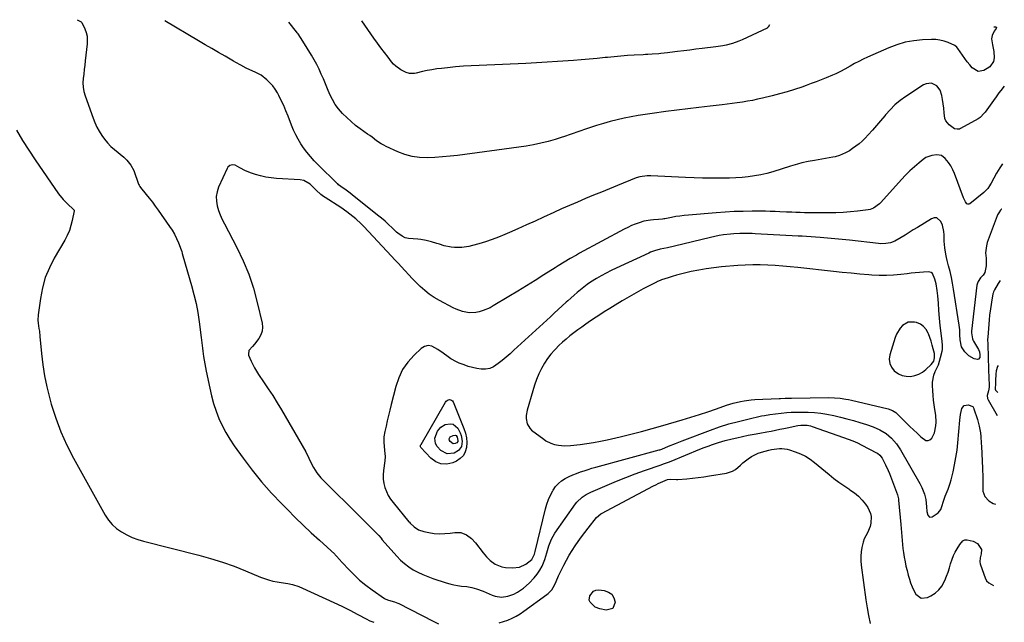
# Model space of a CAD drawing. Units: inches. Extents: x 1916278 to 1921639, y 448326 to 453598.
# Drawn here: x 1920980 to 1921639, y 453161 to 453564 of the extents above; entities that cross this region are included whole.
import ezdxf

# ---------------------------------------------------------------- set-up
doc = ezdxf.new("R2010")
doc.units = ezdxf.units.IN
doc.header["$MEASUREMENT"] = 0
for name, color, linetype in [('1', 7, 'Continuous'), ('7', 7, 'Continuous'), ('8', 7, 'Continuous')]:
    doc.layers.add(name, color=color, linetype=linetype)

msp = doc.modelspace()

# ---------------------------------------------------------------- linework, layer by layer
at = {"layer": '1', "color": 18}
for points in [[(1921595.15, 453374.41, 1918), (1921594.92, 453376.87, 1918), (1921594.65, 453379.33, 1918), (1921594.18, 453383.04, 1918), (1921593.49, 453387.31, 1918), (1921592.77, 453390.45, 1918), (1921591.01, 453394.35, 1918), (1921590.3, 453394.97, 1918), (1921588.43, 453395.42, 1918), (1921585.12, 453395.21, 1918), (1921582.35, 453395.02, 1918), (1921579.6, 453394.8, 1918), (1921576.84, 453394.52, 1918), (1921574.09, 453394.22, 1918), (1921569.92, 453393.72, 1918), (1921565.08, 453393.28, 1918), (1921560.23, 453393.03, 1918), (1921555.38, 453393.07, 1918), (1921550.53, 453393.3, 1918), (1921548.41, 453393.46, 1918), (1921542.49, 453393.94, 1918), (1921536.58, 453394.47, 1918), (1921530.67, 453395.06, 1918), (1921524.77, 453395.68, 1918), (1921500.96, 453398.34, 1918), (1921495.95, 453398.85, 1918), (1921490.94, 453399.3, 1918), (1921485.91, 453399.65, 1918), (1921480.89, 453399.94, 1918), (1921475.85, 453400.08, 1918), (1921470.83, 453400.09, 1918), (1921465.8, 453399.91, 1918), (1921460.78, 453399.61, 1918), (1921449.83, 453398.73, 1918), (1921444.75, 453398.21, 1918), (1921439.68, 453397.53, 1918), (1921434.66, 453396.63, 1918), (1921429.66, 453395.57, 1918), (1921425.24, 453394.53, 1918), (1921422.47, 453393.85, 1918), (1921419.72, 453393.12, 1918), (1921416.98, 453392.32, 1918), (1921414.26, 453391.47, 1918), (1921409.71, 453390, 1918), (1921409.27, 453389.86, 1918), (1921406.72, 453388.82, 1918), (1921406.31, 453388.61, 1918), (1921397.56, 453384, 1918), (1921392.81, 453381.43, 1918), (1921388.09, 453378.8, 1918), (1921383.44, 453376.05, 1918), (1921378.82, 453373.24, 1918), (1921375.11, 453370.93, 1918), (1921371.48, 453368.63, 1918), (1921367.88, 453366.3, 1918), (1921364.3, 453363.92, 1918), (1921360.75, 453361.51, 1918), (1921359.09, 453360.37, 1918), (1921356.4, 453358.48, 1918), (1921353.74, 453356.55, 1918), (1921351.11, 453354.57, 1918), (1921348.51, 453352.55, 1918), (1921345.97, 453350.46, 1918), (1921343.5, 453348.3, 1918), (1921341.11, 453346.04, 1918), (1921338.79, 453343.72, 1918), (1921338.2, 453343.11, 1918), (1921335.76, 453340.33, 1918), (1921333.49, 453337.44, 1918), (1921331.48, 453334.36, 1918), (1921329.38, 453330.66, 1918), (1921327.66, 453327.07, 1918), (1921326.09, 453323.42, 1918), (1921324.74, 453319.68, 1918), (1921323.55, 453315.88, 1918), (1921319.91, 453302.92, 1918), (1921319.26, 453299.24, 1918), (1921319.23, 453297.38, 1918), (1921319.79, 453293.75, 1918), (1921321.53, 453290.72, 1918), (1921322.83, 453289.46, 1918), (1921330.9, 453283.34, 1918), (1921332.39, 453282.34, 1918), (1921335.58, 453280.77, 1918), (1921338.2, 453279.94, 1918), (1921340.79, 453279.36, 1918), (1921344.76, 453278.96, 1918), (1921348.74, 453279.11, 1918), (1921355.24, 453279.84, 1918), (1921359.8, 453280.44, 1918), (1921364.34, 453281.14, 1918), (1921368.86, 453282.01, 1918), (1921373.35, 453282.98, 1918), (1921382.14, 453285.06, 1918), (1921389.3, 453286.81, 1918), (1921396.44, 453288.64, 1918), (1921403.55, 453290.58, 1918), (1921410.64, 453292.59, 1918), (1921423.61, 453296.39, 1918), (1921429.35, 453298.13, 1918), (1921435.08, 453299.92, 1918), (1921440.77, 453301.81, 1918), (1921446.45, 453303.77, 1918), (1921453.14, 453306.13, 1918), (1921457.81, 453307.6, 1918), (1921462.57, 453308.74, 1918), (1921464.97, 453309.18, 1918), (1921469.82, 453309.77, 1918), (1921472.27, 453309.94, 1918), (1921488.4, 453310.63, 1918), (1921489.43, 453310.68, 1918), (1921492.54, 453310.82, 1918), (1921496.68, 453310.94, 1918), (1921521.79, 453311.29, 1918), (1921525.59, 453311.21, 1918), (1921529.38, 453310.88, 1918), (1921533.13, 453310.32, 1918), (1921535, 453309.95, 1918), (1921536.86, 453309.54, 1918), (1921561.34, 453303.7, 1918), (1921564.43, 453302.63, 1918), (1921566.49, 453301.32, 1918), (1921567.1, 453300.77, 1918), (1921573.59, 453294.35, 1918), (1921576, 453292, 1918), (1921578.43, 453289.66, 1918), (1921580.88, 453287.36, 1918), (1921583.36, 453285.08, 1918), (1921586.71, 453282.65, 1918), (1921588.12, 453282.44, 1918), (1921589.43, 453282.97, 1918), (1921590.69, 453284, 1918), (1921592.52, 453287.62, 1918), (1921593.42, 453292.29, 1918), (1921593.53, 453294.72, 1918), (1921593.31, 453299.54, 1918), (1921592.76, 453303.38, 1918), (1921592.28, 453306.5, 1918), (1921591.86, 453309.62, 1918), (1921591.53, 453312.76, 1918), (1921591.26, 453315.91, 1918), (1921591.04, 453319.03, 1918), (1921591.07, 453321.53, 1918), (1921592.05, 453326.34, 1918), (1921593.01, 453328.65, 1918), (1921594.09, 453330.96, 1918), (1921595.05, 453333.3, 1918), (1921595.85, 453335.7, 1918), (1921596.54, 453338.15, 1918), (1921597.56, 453342.38, 1918), (1921597.75, 453343.42, 1918), (1921597.82, 453346.56, 1918), (1921597.32, 453350.78, 1918), (1921596.21, 453359.61, 1918), (1921595.7, 453364.53, 1918), (1921595.42, 453369.47, 1918), (1921595.15, 453374.41, 1918)], [(1921585.19, 453358.9, 1916), (1921583.01, 453360.36, 1916), (1921580.49, 453361.43, 1916), (1921579.08, 453361.8, 1916), (1921574.73, 453361.77, 1916), (1921570.99, 453359.57, 1916), (1921569.44, 453357.75, 1916), (1921567.03, 453353.71, 1916), (1921566.16, 453351.49, 1916), (1921562.54, 453339.86, 1916), (1921562.18, 453336.89, 1916), (1921562.45, 453334.1, 1916), (1921563.66, 453331.57, 1916), (1921565.49, 453329.22, 1916), (1921568.28, 453327.22, 1916), (1921570.78, 453326.05, 1916), (1921573.5, 453325.53, 1916), (1921576.36, 453325.46, 1916), (1921579.21, 453326.03, 1916), (1921581.92, 453326.94, 1916), (1921584.4, 453328.36, 1916), (1921586.73, 453330.11, 1916), (1921590.25, 453333.33, 1916), (1921591.94, 453335.71, 1916), (1921592.53, 453337.78, 1916), (1921592.56, 453339.85, 1916), (1921592.38, 453340.88, 1916), (1921591.6, 453343.92, 1916), (1921590.9, 453346.46, 1916), (1921590.14, 453348.99, 1916), (1921589.31, 453351.49, 1916), (1921588.41, 453353.97, 1916), (1921588.21, 453354.5, 1916), (1921586.87, 453356.89, 1916), (1921585.19, 453358.9, 1916)]]:
    msp.add_polyline3d(points, dxfattribs=at)
at = {"layer": '7', "color": 18}
for points in [[(1921018.79, 453564.25, 1924), (1921021.44, 453562.87, 1924), (1921021.9, 453562.31, 1924), (1921023.82, 453558.22, 1924), (1921024.69, 453555.76, 1924), (1921025.28, 453553.25, 1924), (1921025.47, 453550.68, 1924), (1921025.39, 453548.07, 1924), (1921024.1, 453536.79, 1924), (1921023.76, 453533.82, 1924), (1921023.42, 453530.85, 1924), (1921023.07, 453527.89, 1924), (1921022.72, 453524.92, 1924), (1921022.57, 453521.98, 1924), (1921022.69, 453519.07, 1924), (1921023.22, 453516.2, 1924), (1921024.01, 453513.36, 1924), (1921029.36, 453498.34, 1924), (1921030.55, 453495.33, 1924), (1921031.89, 453492.4, 1924), (1921033.43, 453489.57, 1924), (1921035.12, 453486.82, 1924), (1921037.02, 453484.21, 1924), (1921039.06, 453481.73, 1924), (1921041.31, 453479.43, 1924), (1921043.7, 453477.26, 1924), (1921049.82, 453472.18, 1924), (1921051.91, 453470.25, 1924), (1921054.59, 453466.95, 1924), (1921056.51, 453463.18, 1924), (1921059.82, 453454.15, 1924), (1921060.08, 453453.53, 1924), (1921060.56, 453452.64, 1924), (1921061.15, 453451.82, 1924), (1921064.91, 453447.24, 1924), (1921066.98, 453444.66, 1924), (1921069.01, 453442.06, 1924), (1921070.98, 453439.41, 1924), (1921072.92, 453436.74, 1924), (1921080.58, 453425.89, 1924), (1921082.27, 453423.28, 1924), (1921083.84, 453420.6, 1924), (1921085.2, 453417.81, 1924), (1921086.42, 453414.95, 1924), (1921088.29, 453410.08, 1924), (1921088.63, 453409.11, 1924), (1921089.02, 453407.63, 1924), (1921089.43, 453406.15, 1924), (1921095.21, 453386.36, 1924), (1921096.82, 453380.36, 1924), (1921098.24, 453374.31, 1924), (1921099.38, 453368.21, 1924), (1921100.33, 453362.07, 1924), (1921101.74, 453351.46, 1924), (1921102.07, 453347.99, 1924), (1921102.47, 453344.31, 1924), (1921102.77, 453342.36, 1924), (1921103.34, 453338.76, 1924), (1921103.74, 453336.32, 1924), (1921104.62, 453331.44, 1924), (1921105.08, 453329.01, 1924), (1921107.37, 453317.48, 1924), (1921108.55, 453312.34, 1924), (1921109.93, 453307.26, 1924), (1921111.61, 453302.28, 1924), (1921113.5, 453297.36, 1924), (1921115.69, 453292.57, 1924), (1921118.09, 453287.89, 1924), (1921120.81, 453283.39, 1924), (1921123.73, 453279.01, 1924), (1921129.7, 453270.67, 1924), (1921135.75, 453262.64, 1924), (1921142.05, 453254.83, 1924), (1921148.71, 453247.33, 1924), (1921155.63, 453240.05, 1924), (1921159.37, 453236.29, 1924), (1921164.64, 453231.08, 1924), (1921169.96, 453225.91, 1924), (1921175.35, 453220.83, 1924), (1921180.79, 453215.79, 1924), (1921191.11, 453206.37, 1924), (1921191.42, 453206.07, 1924), (1921192.29, 453205.14, 1924), (1921193.13, 453204.17, 1924), (1921193.42, 453203.85, 1924), (1921200.05, 453196.57, 1924), (1921203.77, 453192.76, 1924), (1921207.65, 453189.13, 1924), (1921211.78, 453185.78, 1924), (1921216.07, 453182.62, 1924), (1921224.45, 453176.88, 1924), (1921225.25, 453176.39, 1924), (1921226.94, 453175.62, 1924), (1921231.14, 453174.47, 1924), (1921233.29, 453173.7, 1924), (1921233.98, 453173.37, 1924), (1921257.01, 453161.5, 1924), (1921260.5, 453159.87, 1924)], [(1921639.17, 453519.73, 1924), (1921636.75, 453516.87, 1924), (1921635.5, 453515.19, 1924), (1921633.68, 453512.71, 1924), (1921631.88, 453510.21, 1924), (1921626.28, 453502.33, 1924), (1921625.79, 453501.68, 1924), (1921622.98, 453498.79, 1924), (1921621.63, 453497.9, 1924), (1921609.92, 453491.38, 1924), (1921609.15, 453491.06, 1924), (1921607.55, 453490.86, 1924), (1921605.91, 453491.26, 1924), (1921602.23, 453493.79, 1924), (1921600.07, 453496.5, 1924), (1921599.47, 453498.1, 1924), (1921598.92, 453502, 1924), (1921598.62, 453504.91, 1924), (1921598.26, 453507.82, 1924), (1921597.82, 453510.71, 1924), (1921597.31, 453513.59, 1924), (1921596.34, 453517.11, 1924), (1921594.04, 453520.05, 1924), (1921590.52, 453521.66, 1924), (1921586.86, 453521.39, 1924), (1921585.08, 453520.59, 1924), (1921573.32, 453512.86, 1924), (1921569.57, 453510.15, 1924), (1921566.01, 453507.22, 1924), (1921562.74, 453503.98, 1924), (1921559.66, 453500.52, 1924), (1921559.12, 453499.86, 1924), (1921556.42, 453496.6, 1924), (1921553.67, 453493.39, 1924), (1921550.86, 453490.23, 1924), (1921548, 453487.12, 1924), (1921545.99, 453484.97, 1924), (1921544.04, 453483.03, 1924), (1921542, 453481.2, 1924), (1921539.84, 453479.52, 1924), (1921537.59, 453477.93, 1924), (1921535.46, 453476.55, 1924), (1921532.9, 453475.05, 1924), (1921528.8, 453473.31, 1924), (1921525.95, 453472.49, 1924), (1921524.5, 453472.19, 1924), (1921512.04, 453469.94, 1924), (1921507.82, 453469.27, 1924), (1921503.64, 453468.38, 1924), (1921500.85, 453467.57, 1924), (1921499.24, 453467.09, 1924), (1921496.02, 453466.12, 1924), (1921484.26, 453462.5, 1924), (1921480.21, 453461.38, 1924), (1921476.14, 453460.41, 1924), (1921472.01, 453459.67, 1924), (1921467.86, 453459.09, 1924), (1921463.67, 453458.7, 1924), (1921459.48, 453458.39, 1924), (1921455.28, 453458.22, 1924), (1921451.08, 453458.15, 1924), (1921448.3, 453458.14, 1924), (1921442.7, 453458.17, 1924), (1921437.11, 453458.25, 1924), (1921431.52, 453458.43, 1924), (1921425.92, 453458.65, 1924), (1921402.53, 453459.78, 1924), (1921400.07, 453459.78, 1924), (1921395.21, 453459.05, 1924), (1921392.88, 453458.27, 1924), (1921380.29, 453453.23, 1924), (1921374.92, 453451.06, 1924), (1921369.55, 453448.88, 1924), (1921364.19, 453446.68, 1924), (1921358.84, 453444.46, 1924), (1921353.51, 453442.2, 1924), (1921348.19, 453439.9, 1924), (1921342.9, 453437.55, 1924), (1921337.63, 453435.15, 1924), (1921330.83, 453432.02, 1924), (1921325.13, 453429.42, 1924), (1921319.42, 453426.84, 1924), (1921313.69, 453424.29, 1924), (1921307.95, 453421.77, 1924), (1921305, 453420.48, 1924), (1921300.7, 453418.71, 1924), (1921296.35, 453417.06, 1924), (1921291.94, 453415.6, 1924), (1921287.49, 453414.25, 1924), (1921283.18, 453413.03, 1924), (1921280.84, 453412.47, 1924), (1921276.1, 453411.75, 1924), (1921271.31, 453411.66, 1924), (1921268.93, 453411.88, 1924), (1921264.28, 453412.96, 1924), (1921261.2, 453413.95, 1924), (1921259.43, 453414.51, 1924), (1921255.86, 453415.55, 1924), (1921252.27, 453416.47, 1924), (1921248.63, 453417.09, 1924), (1921246.78, 453417.29, 1924), (1921240.45, 453417.82, 1924), (1921238.21, 453418.27, 1924), (1921236.14, 453419.24, 1924), (1921233.34, 453421.3, 1924), (1921232.48, 453422.08, 1924), (1921229.49, 453424.92, 1924), (1921227.12, 453427.12, 1924), (1921224.72, 453429.27, 1924), (1921222.26, 453431.36, 1924), (1921219.76, 453433.41, 1924), (1921202.64, 453447.1, 1924), (1921201.31, 453448.14, 1924), (1921198.61, 453450.16, 1924), (1921195.08, 453452.64, 1924), (1921193.6, 453453.77, 1924), (1921193.05, 453454.26, 1924), (1921192.78, 453454.52, 1924), (1921179.96, 453467.11, 1924), (1921177.31, 453469.8, 1924), (1921174.76, 453472.57, 1924), (1921172.36, 453475.47, 1924), (1921170.19, 453478.54, 1924), (1921168.44, 453481.23, 1924), (1921166.64, 453484.2, 1924), (1921164.98, 453487.25, 1924), (1921163.51, 453490.39, 1924), (1921162.17, 453493.6, 1924), (1921159.85, 453499.71, 1924), (1921158.44, 453503.24, 1924), (1921156.94, 453506.74, 1924), (1921155.31, 453510.18, 1924), (1921153.6, 453513.59, 1924), (1921152.73, 453515.23, 1924), (1921151.25, 453517.68, 1924), (1921149.6, 453519.97, 1924), (1921147.68, 453522.06, 1924), (1921145.58, 453524, 1924), (1921141.79, 453527.05, 1924), (1921137.83, 453529.06, 1924), (1921134.2, 453530.65, 1924), (1921131.84, 453531.81, 1924), (1921128.15, 453533.84, 1924), (1921124.94, 453535.65, 1924), (1921123.34, 453536.56, 1924), (1921117.67, 453539.81, 1924), (1921113.23, 453542.37, 1924), (1921108.81, 453544.93, 1924), (1921104.4, 453547.52, 1924), (1921099.99, 453550.11, 1924), (1921077.33, 453563.51, 1924)], [(1921632.27, 453559.56, 1926), (1921633.4, 453559.38, 1926), (1921633.72, 453559.19, 1926), (1921633.92, 453558.96, 1926), (1921633.81, 453558.3, 1926), (1921632.47, 453556.55, 1926), (1921630.98, 453553.59, 1926), (1921630.59, 453551.45, 1926), (1921631.38, 453547.4, 1926), (1921632.24, 453542.86, 1926), (1921632.46, 453538.74, 1926), (1921631.85, 453536.23, 1926), (1921629.42, 453532.76, 1926), (1921627.72, 453531.51, 1926), (1921625.51, 453530.27, 1926), (1921621.69, 453529.58, 1926), (1921617.77, 453531.95, 1926), (1921615.99, 453533.98, 1926), (1921614.27, 453536.06, 1926), (1921612.66, 453538.23, 1926), (1921611.12, 453540.44, 1926), (1921608.14, 453544.95, 1926), (1921607.48, 453545.83, 1926), (1921606.08, 453546.95, 1926), (1921601.49, 453548.96, 1926), (1921598.82, 453549.91, 1926), (1921596.1, 453550.61, 1926), (1921593.32, 453550.93, 1926), (1921590.49, 453551, 1926), (1921584.44, 453550.73, 1926), (1921578.62, 453550.15, 1926), (1921572.9, 453549.14, 1926), (1921567.33, 453547.5, 1926), (1921561.86, 453545.43, 1926), (1921547.61, 453539.13, 1926), (1921544.68, 453537.77, 1926), (1921541.78, 453536.35, 1926), (1921538.94, 453534.82, 1926), (1921536.12, 453533.23, 1926), (1921532.52, 453531.11, 1926), (1921529.5, 453529.49, 1926), (1921526.39, 453528.06, 1926), (1921524.28, 453527.16, 1926), (1921519.85, 453525.32, 1926), (1921516.56, 453523.98, 1926), (1921513.27, 453522.68, 1926), (1921509.95, 453521.42, 1926), (1921506.62, 453520.21, 1926), (1921503.57, 453519.12, 1926), (1921498.68, 453517.47, 1926), (1921493.76, 453515.92, 1926), (1921488.8, 453514.53, 1926), (1921483.8, 453513.25, 1926), (1921477.4, 453511.72, 1926), (1921474.05, 453510.96, 1926), (1921470.68, 453510.26, 1926), (1921467.3, 453509.64, 1926), (1921463.91, 453509.08, 1926), (1921460.5, 453508.59, 1926), (1921457.1, 453508.11, 1926), (1921453.68, 453507.68, 1926), (1921450.27, 453507.27, 1926), (1921442.25, 453506.36, 1926), (1921434.83, 453505.49, 1926), (1921427.41, 453504.59, 1926), (1921419.99, 453503.66, 1926), (1921412.58, 453502.69, 1926), (1921403.46, 453501.48, 1926), (1921398.74, 453500.8, 1926), (1921394.04, 453500.06, 1926), (1921389.35, 453499.21, 1926), (1921384.67, 453498.31, 1926), (1921380.02, 453497.27, 1926), (1921375.4, 453496.12, 1926), (1921370.83, 453494.81, 1926), (1921366.28, 453493.4, 1926), (1921364.82, 453492.92, 1926), (1921359.65, 453491.19, 1926), (1921354.49, 453489.45, 1926), (1921349.33, 453487.68, 1926), (1921344.19, 453485.89, 1926), (1921343.3, 453485.57, 1926), (1921338.57, 453484.04, 1926), (1921333.8, 453482.66, 1926), (1921328.97, 453481.51, 1926), (1921324.1, 453480.51, 1926), (1921319.19, 453479.66, 1926), (1921314.28, 453478.86, 1926), (1921309.35, 453478.14, 1926), (1921304.42, 453477.46, 1926), (1921273.32, 453473.43, 1926), (1921268.23, 453472.85, 1926), (1921263.13, 453472.37, 1926), (1921258.02, 453472.05, 1926), (1921252.9, 453471.84, 1926), (1921247.84, 453472.05, 1926), (1921242.88, 453472.72, 1926), (1921238.05, 453474.05, 1926), (1921233.32, 453475.84, 1926), (1921225.57, 453479.4, 1926), (1921223.88, 453480.24, 1926), (1921222.24, 453481.16, 1926), (1921219.12, 453483.26, 1926), (1921216.09, 453485.52, 1926), (1921214.56, 453486.63, 1926), (1921213.02, 453487.72, 1926), (1921208.17, 453491.15, 1926), (1921205.02, 453493.51, 1926), (1921201.97, 453496, 1926), (1921199.07, 453498.66, 1926), (1921196.27, 453501.44, 1926), (1921193.64, 453504.5, 1926), (1921191.41, 453507.54, 1926), (1921189.51, 453510.81, 1926), (1921187.84, 453514.22, 1926), (1921186.25, 453517.97, 1926), (1921184.85, 453521.27, 1926), (1921183.45, 453524.57, 1926), (1921182.05, 453527.86, 1926), (1921180.58, 453531.13, 1926), (1921179.02, 453534.34, 1926), (1921177.32, 453537.48, 1926), (1921175.52, 453540.58, 1926), (1921169.8, 453549.98, 1926), (1921168.25, 453552.37, 1926), (1921166.57, 453554.67, 1926), (1921165.99, 453555.42, 1926), (1921165.41, 453556.16, 1926), (1921160.24, 453562.67, 1926)], [(1921482.03, 453560.89, 1928), (1921481.12, 453559.21, 1928), (1921480.77, 453558.92, 1928), (1921480.37, 453558.67, 1928), (1921463.65, 453550.67, 1928), (1921461.57, 453549.76, 1928), (1921457.32, 453548.23, 1928), (1921452.92, 453547.12, 1928), (1921450.7, 453546.68, 1928), (1921446.21, 453546.01, 1928), (1921436.92, 453544.91, 1928), (1921432.82, 453544.42, 1928), (1921428.73, 453543.92, 1928), (1921424.65, 453543.41, 1928), (1921420.56, 453542.88, 1928), (1921415.36, 453542.2, 1928), (1921413.87, 453542.01, 1928), (1921409.4, 453541.51, 1928), (1921407.88, 453541.37, 1928), (1921403.45, 453541.1, 1928), (1921400.5, 453540.97, 1928), (1921399.02, 453540.9, 1928), (1921397.55, 453540.82, 1928), (1921391.52, 453540.46, 1928), (1921387.03, 453540.17, 1928), (1921382.54, 453539.84, 1928), (1921378.06, 453539.46, 1928), (1921373.58, 453539.03, 1928), (1921371.96, 453538.87, 1928), (1921366.67, 453538.35, 1928), (1921361.37, 453537.86, 1928), (1921356.08, 453537.4, 1928), (1921350.78, 453536.97, 1928), (1921347.27, 453536.69, 1928), (1921340.21, 453536.17, 1928), (1921333.15, 453535.71, 1928), (1921326.08, 453535.32, 1928), (1921319.01, 453534.98, 1928), (1921287.74, 453533.65, 1928), (1921282.45, 453533.37, 1928), (1921277.17, 453533.03, 1928), (1921271.89, 453532.59, 1928), (1921266.62, 453532.08, 1928), (1921262.59, 453531.66, 1928), (1921259.35, 453531.25, 1928), (1921256.12, 453530.77, 1928), (1921252.91, 453530.16, 1928), (1921249.72, 453529.47, 1928), (1921245.57, 453528.5, 1928), (1921244.46, 453528.3, 1928), (1921241.11, 453528.33, 1928), (1921238.93, 453528.88, 1928), (1921235.27, 453530.75, 1928), (1921231.93, 453533.12, 1928), (1921230.47, 453534.53, 1928), (1921229.11, 453536.07, 1928), (1921226.75, 453539.06, 1928), (1921224.32, 453542.2, 1928), (1921221.92, 453545.38, 1928), (1921219.59, 453548.59, 1928), (1921217.3, 453551.84, 1928), (1921209.24, 453563.48, 1928)], [(1920978.15, 453490.23, 1926), (1920982.1, 453483.48, 1926), (1920986.29, 453476.88, 1926), (1920990.63, 453470.36, 1926), (1921006.3, 453447.7, 1926), (1921009.24, 453443.95, 1926), (1921010.88, 453442.23, 1926), (1921012.6, 453440.58, 1926), (1921015.89, 453437.67, 1926), (1921016.6, 453436.76, 1926), (1921016.62, 453436.57, 1926), (1921016.61, 453436.38, 1926), (1921015.36, 453429.8, 1926), (1921014.52, 453426.38, 1926), (1921013.46, 453423.05, 1926), (1921012.06, 453419.84, 1926), (1921010.43, 453416.71, 1926), (1921003.37, 453404.7, 1926), (1921000.08, 453398.23, 1926), (1920997.33, 453391.58, 1926), (1920995.41, 453384.65, 1926), (1920994.04, 453377.52, 1926), (1920992.61, 453366.62, 1926), (1920992.43, 453362.99, 1926), (1920992.56, 453361.18, 1926), (1920993.12, 453357.56, 1926), (1920993.39, 453355.75, 1926), (1920993.79, 453352.1, 1926), (1920994.75, 453340.75, 1926), (1920995.6, 453333.29, 1926), (1920996.73, 453325.88, 1926), (1920998.29, 453318.54, 1926), (1921000.12, 453311.25, 1926), (1921001.36, 453306.84, 1926), (1921004.35, 453297.51, 1926), (1921007.75, 453288.36, 1926), (1921011.78, 453279.47, 1926), (1921016.23, 453270.75, 1926), (1921037.4, 453232.59, 1926), (1921039.6, 453229.27, 1926), (1921042.1, 453226.24, 1926), (1921045.04, 453223.63, 1926), (1921048.28, 453221.31, 1926), (1921051.82, 453219.39, 1926), (1921055.45, 453217.68, 1926), (1921059.22, 453216.3, 1926), (1921063.08, 453215.14, 1926), (1921100.02, 453205.79, 1926), (1921108.01, 453203.58, 1926), (1921115.91, 453201.12, 1926), (1921123.7, 453198.32, 1926), (1921131.4, 453195.27, 1926), (1921141.3, 453191.1, 1926), (1921144.03, 453190.06, 1926), (1921146.79, 453189.17, 1926), (1921149.62, 453188.48, 1926), (1921152.48, 453187.93, 1926), (1921155.3, 453187.49, 1926), (1921159.75, 453186.78, 1926), (1921162.7, 453186.22, 1926), (1921166.93, 453184.79, 1926), (1921185.03, 453176.63, 1926), (1921190.45, 453174.13, 1926), (1921195.84, 453171.55, 1926), (1921201.18, 453168.86, 1926), (1921206.48, 453166.11, 1926), (1921212.02, 453163.16, 1926), (1921214.56, 453161.92, 1926), (1921217.15, 453160.82, 1926)], [(1921638.06, 453467.76, 1922), (1921636.2, 453465.18, 1922), (1921634, 453461.58, 1922), (1921630.33, 453454.81, 1922), (1921630, 453454.21, 1922), (1921629.3, 453453.04, 1922), (1921628.14, 453451.35, 1922), (1921626.45, 453449.44, 1922), (1921625.49, 453448.6, 1922), (1921616.09, 453441.07, 1922), (1921615.4, 453440.78, 1922), (1921614.74, 453440.72, 1922), (1921614.14, 453441, 1922), (1921613.1, 453442.33, 1922), (1921612.26, 453444.05, 1922), (1921611.9, 453444.94, 1922), (1921605.83, 453461.22, 1922), (1921604.71, 453463.83, 1922), (1921603.34, 453466.33, 1922), (1921601.76, 453468.7, 1922), (1921599.61, 453471.39, 1922), (1921597.05, 453473.28, 1922), (1921593.92, 453473.83, 1922), (1921590.74, 453473.44, 1922), (1921586.76, 453471.91, 1922), (1921584.94, 453470.71, 1922), (1921582.1, 453468.43, 1922), (1921579, 453465.81, 1922), (1921575.99, 453463.1, 1922), (1921573.12, 453460.24, 1922), (1921570.34, 453457.29, 1922), (1921556.59, 453441.95, 1922), (1921555.72, 453441.05, 1922), (1921551.7, 453438.1, 1922), (1921549.39, 453437.26, 1922), (1921548.17, 453437.01, 1922), (1921541.03, 453436.07, 1922), (1921536.2, 453435.53, 1922), (1921531.37, 453435.13, 1922), (1921526.52, 453434.93, 1922), (1921521.67, 453434.85, 1922), (1921511.5, 453434.92, 1922), (1921510, 453434.93, 1922), (1921505.52, 453435, 1922), (1921502.53, 453435.09, 1922), (1921499.54, 453435.19, 1922), (1921497, 453435.3, 1922), (1921493.32, 453435.47, 1922), (1921488.87, 453435.7, 1922), (1921485.72, 453435.84, 1922), (1921482.57, 453435.95, 1922), (1921479.43, 453436, 1922), (1921476.28, 453436.02, 1922), (1921470.48, 453436, 1922), (1921464.44, 453435.92, 1922), (1921458.4, 453435.74, 1922), (1921452.37, 453435.41, 1922), (1921446.34, 453434.98, 1922), (1921427.72, 453433.45, 1922), (1921424.9, 453433.17, 1922), (1921422.08, 453432.83, 1922), (1921419.28, 453432.39, 1922), (1921416.48, 453431.9, 1922), (1921411.92, 453431.01, 1922), (1921411.42, 453430.92, 1922), (1921410.4, 453430.77, 1922), (1921407.82, 453430.54, 1922), (1921404.46, 453430.36, 1922), (1921402.28, 453430.15, 1922), (1921398, 453429.33, 1922), (1921394.82, 453428.35, 1922), (1921392.23, 453427.41, 1922), (1921389.67, 453426.37, 1922), (1921387.17, 453425.21, 1922), (1921384.71, 453423.96, 1922), (1921354.87, 453407.85, 1922), (1921352.78, 453406.7, 1922), (1921348.66, 453404.33, 1922), (1921344.59, 453401.87, 1922), (1921340.54, 453399.36, 1922), (1921338.52, 453398.1, 1922), (1921330.95, 453393.36, 1922), (1921325.15, 453389.73, 1922), (1921319.33, 453386.12, 1922), (1921313.5, 453382.54, 1922), (1921307.65, 453378.97, 1922), (1921297.16, 453372.6, 1922), (1921294.99, 453371.4, 1922), (1921290.44, 453369.48, 1922), (1921287.64, 453368.64, 1922), (1921285.43, 453368.22, 1922), (1921281, 453368.1, 1922), (1921276.58, 453368.93, 1922), (1921272.34, 453370.44, 1922), (1921270.29, 453371.41, 1922), (1921261.09, 453376.26, 1922), (1921257.66, 453378.27, 1922), (1921254.37, 453380.46, 1922), (1921251.29, 453382.94, 1922), (1921248.34, 453385.6, 1922), (1921246.31, 453387.61, 1922), (1921244.5, 453389.42, 1922), (1921242.71, 453391.26, 1922), (1921240.96, 453393.12, 1922), (1921237.97, 453396.4, 1922), (1921235.78, 453398.8, 1922), (1921233.57, 453401.18, 1922), (1921231.34, 453403.55, 1922), (1921229.12, 453405.92, 1922), (1921210.54, 453425.81, 1922), (1921208.8, 453427.6, 1922), (1921205.15, 453431, 1922), (1921201.27, 453434.15, 1922), (1921199.27, 453435.64, 1922), (1921195.14, 453438.45, 1922), (1921184.56, 453445.26, 1922), (1921183.64, 453445.87, 1922), (1921181.86, 453447.17, 1922), (1921178.56, 453450.08, 1922), (1921176.42, 453452.32, 1922), (1921174.61, 453454.03, 1922), (1921170.43, 453456.58, 1922), (1921168.04, 453457.03, 1922), (1921151.98, 453457.96, 1922), (1921148.43, 453458.3, 1922), (1921144.92, 453458.83, 1922), (1921141.46, 453459.64, 1922), (1921138.04, 453460.63, 1922), (1921135.46, 453461.48, 1922), (1921131.35, 453463.1, 1922), (1921127.44, 453465.15, 1922), (1921124.45, 453466.8, 1922), (1921122.66, 453467.06, 1922), (1921120.87, 453466.58, 1922), (1921119.52, 453465.44, 1922), (1921119.03, 453464.65, 1922), (1921113.34, 453452.07, 1922), (1921112.34, 453449.04, 1922), (1921111.77, 453445.97, 1922), (1921111.85, 453442.86, 1922), (1921112.37, 453439.71, 1922), (1921113.34, 453436.58, 1922), (1921114.44, 453433.5, 1922), (1921115.75, 453430.49, 1922), (1921117.18, 453427.54, 1922), (1921125.44, 453411.84, 1922), (1921129.71, 453402.92, 1922), (1921133.5, 453393.81, 1922), (1921136.59, 453384.44, 1922), (1921139.2, 453374.89, 1922), (1921142.39, 453361.17, 1922), (1921142.65, 453358.43, 1922), (1921142.45, 453355.79, 1922), (1921141.57, 453353.29, 1922), (1921140.24, 453350.89, 1922), (1921137.36, 453347.07, 1922), (1921136.03, 453345.58, 1922), (1921133.68, 453342.71, 1922), (1921133.25, 453340.43, 1922), (1921133.38, 453339.68, 1922), (1921135.04, 453335.68, 1922), (1921136.14, 453333.35, 1922), (1921137.33, 453331.08, 1922), (1921138.65, 453328.87, 1922), (1921140.06, 453326.72, 1922), (1921143.48, 453321.82, 1922), (1921146.61, 453317.22, 1922), (1921149.66, 453312.57, 1922), (1921152.6, 453307.85, 1922), (1921155.45, 453303.07, 1922), (1921169.36, 453279.15, 1922), (1921171.65, 453274.94, 1922), (1921173.68, 453270.61, 1922), (1921174.78, 453268.2, 1922), (1921176.81, 453264.44, 1922), (1921179.16, 453260.88, 1922), (1921181.85, 453257.58, 1922), (1921183.33, 453256.03, 1922), (1921193.22, 453246.26, 1922), (1921197.78, 453241.74, 1922), (1921202.35, 453237.21, 1922), (1921206.9, 453232.66, 1922), (1921211.44, 453228.11, 1922), (1921219.63, 453219.89, 1922), (1921220.49, 453218.98, 1922), (1921222.1, 453217.05, 1922), (1921222.91, 453216.1, 1922), (1921232.63, 453205.08, 1922), (1921235.12, 453202.52, 1922), (1921237.76, 453200.14, 1922), (1921240.61, 453198.01, 1922), (1921243.6, 453196.06, 1922), (1921246.75, 453194.36, 1922), (1921249.97, 453192.79, 1922), (1921253.28, 453191.43, 1922), (1921256.65, 453190.21, 1922), (1921265.57, 453187.29, 1922), (1921268.1, 453186.56, 1922), (1921270.66, 453185.93, 1922), (1921273.26, 453185.47, 1922), (1921275.88, 453185.12, 1922), (1921279.52, 453184.71, 1922), (1921282.72, 453184.13, 1922), (1921285.86, 453183.29, 1922), (1921290.44, 453181.59, 1922), (1921296.42, 453178.94, 1922), (1921298.46, 453178.24, 1922), (1921302.64, 453177.67, 1922), (1921306.92, 453178.24, 1922), (1921310.99, 453179.67, 1922), (1921313.42, 453180.95, 1922), (1921317.49, 453183.74, 1922), (1921321.14, 453187.06, 1922), (1921324.61, 453190.68, 1922), (1921326.64, 453193.1, 1922), (1921328.43, 453195.65, 1922), (1921329.87, 453198.41, 1922), (1921331.59, 453202.81, 1922), (1921333.07, 453207.38, 1922), (1921334.41, 453211.99, 1922), (1921336.05, 453216.45, 1922), (1921338.44, 453220.56, 1922), (1921352.14, 453240.04, 1922), (1921353.15, 453241.33, 1922), (1921356.69, 453244.68, 1922), (1921359.43, 453246.47, 1922), (1921362.35, 453247.95, 1922), (1921373.33, 453252.75, 1922), (1921379.53, 453255.37, 1922), (1921385.77, 453257.88, 1922), (1921392.07, 453260.23, 1922), (1921398.42, 453262.48, 1922), (1921409.49, 453266.24, 1922), (1921411.16, 453266.82, 1922), (1921414.49, 453268.05, 1922), (1921416.14, 453268.71, 1922), (1921435.5, 453276.66, 1922), (1921438.26, 453277.77, 1922), (1921441.04, 453278.84, 1922), (1921443.84, 453279.86, 1922), (1921447.81, 453281.23, 1922), (1921452.34, 453282.62, 1922), (1921456.94, 453283.75, 1922), (1921460.06, 453284.43, 1922), (1921463.95, 453285.26, 1922), (1921467.84, 453286.05, 1922), (1921471.74, 453286.8, 1922), (1921475.64, 453287.52, 1922), (1921480.35, 453288.37, 1922), (1921483.19, 453288.9, 1922), (1921486.03, 453289.44, 1922), (1921488.87, 453290.02, 1922), (1921491.7, 453290.62, 1922), (1921494.91, 453291.32, 1922), (1921497.97, 453291.95, 1922), (1921501.04, 453292.5, 1922), (1921503.04, 453292.8, 1922), (1921507.34, 453292.72, 1922), (1921509.45, 453292.27, 1922), (1921510.48, 453291.96, 1922), (1921531.57, 453284.62, 1922), (1921534.68, 453283.49, 1922), (1921537.77, 453282.29, 1922), (1921540.81, 453280.97, 1922), (1921543.78, 453279.5, 1922), (1921553.7, 453274.28, 1922), (1921554.25, 453273.96, 1922), (1921555.78, 453272.78, 1922), (1921557.32, 453270.73, 1922), (1921558.72, 453268.12, 1922), (1921559.68, 453266.23, 1922), (1921561.44, 453262.37, 1922), (1921562.23, 453260.4, 1922), (1921567.65, 453246.08, 1922), (1921567.93, 453245.26, 1922), (1921568.32, 453243.56, 1922), (1921568.42, 453242.69, 1922), (1921569.84, 453226.39, 1922), (1921570.06, 453223.71, 1922), (1921570.29, 453221.03, 1922), (1921570.51, 453218.35, 1922), (1921570.72, 453215.67, 1922), (1921570.97, 453212.99, 1922), (1921571.27, 453210.32, 1922), (1921571.64, 453207.66, 1922), (1921572.18, 453204.33, 1922), (1921572.75, 453201.34, 1922), (1921573.37, 453198.38, 1922), (1921574.09, 453195.43, 1922), (1921574.86, 453192.5, 1922), (1921575.62, 453189.8, 1922), (1921576.47, 453187.16, 1922), (1921577.46, 453184.58, 1922), (1921578.66, 453182.08, 1922), (1921579.99, 453179.65, 1922), (1921583.46, 453176.98, 1922), (1921587.81, 453177.41, 1922), (1921589.99, 453178.54, 1922), (1921592.79, 453180.37, 1922), (1921595.26, 453182.51, 1922), (1921597.25, 453185.1, 1922), (1921599.31, 453188.92, 1922), (1921600.44, 453191.64, 1922), (1921601.49, 453194.39, 1922), (1921602.42, 453197.19, 1922), (1921603.27, 453200.01, 1922), (1921604.26, 453203.2, 1922), (1921605.18, 453205.55, 1922), (1921606.31, 453207.82, 1922), (1921607.56, 453210.03, 1922), (1921609.42, 453212.98, 1922), (1921611.52, 453215.41, 1922), (1921612.84, 453216.1, 1922), (1921614.34, 453216.13, 1922), (1921618.3, 453215.12, 1922), (1921621.12, 453213.48, 1922), (1921623.8, 453209.6, 1922), (1921623.74, 453206.58, 1922), (1921623.06, 453204, 1922), (1921622.87, 453201.34, 1922), (1921623.09, 453200.04, 1922), (1921623.28, 453199.4, 1922), (1921626.43, 453190.56, 1922), (1921627.35, 453188.7, 1922), (1921628.81, 453187.27, 1922), (1921632.02, 453185.39, 1922)], [(1921636.39, 453389.69, 1918), (1921635.07, 453387.57, 1918), (1921632.65, 453383.45, 1918), (1921631.92, 453382, 1918), (1921631.68, 453381.23, 1918), (1921631.59, 453380.83, 1918), (1921630.6, 453375.04, 1918), (1921630.35, 453373.6, 1918), (1921629.88, 453370.7, 1918), (1921629.25, 453366.34, 1918), (1921628.97, 453363.42, 1918), (1921628.06, 453351.79, 1918), (1921627.98, 453350.19, 1918), (1921628.06, 453346.96, 1918), (1921628.11, 453345.35, 1918), (1921628.27, 453339.78, 1918), (1921628.37, 453336.19, 1918), (1921628.49, 453332.59, 1918), (1921628.62, 453329, 1918), (1921628.77, 453325.41, 1918), (1921629.05, 453318.76, 1918), (1921629.05, 453318.26, 1918), (1921628.56, 453315.82, 1918), (1921627.76, 453312.7, 1918), (1921627.98, 453310.71, 1918), (1921628.39, 453309.75, 1918), (1921634.46, 453299.23, 1918)], [(1921635.17, 453332.8, 1916), (1921634.63, 453332.05, 1916), (1921633.72, 453329.09, 1916), (1921633.45, 453326.96, 1916), (1921633.29, 453322.67, 1916), (1921633.23, 453320.51, 1916), (1921633.04, 453317.43, 1916), (1921633.02, 453316.8, 1916), (1921633.2, 453316.22, 1916), (1921634.78, 453314.58, 1916)], [(1921258.4, 453280.62, 1922), (1921258.12, 453284.19, 1922), (1921259.77, 453288.75, 1922), (1921261.97, 453291.53, 1922), (1921265.07, 453293.24, 1922), (1921268.41, 453293.78, 1922), (1921270.34, 453293.44, 1922), (1921273.37, 453290.69, 1922), (1921275.02, 453287.57, 1922), (1921275.75, 453285.81, 1922), (1921276.44, 453282.14, 1922), (1921275.9, 453278.49, 1922), (1921273.9, 453275.76, 1922), (1921270.9, 453274.1, 1922), (1921266.21, 453273.6, 1922), (1921262.11, 453275.92, 1922), (1921259.63, 453278.63, 1922), (1921258.4, 453280.62, 1922)], [(1921270.26, 453280.39, 1924), (1921268.34, 453281.79, 1924), (1921267.82, 453282.65, 1924), (1921267.66, 453283.65, 1924), (1921267.76, 453284.13, 1924), (1921268.26, 453284.9, 1924), (1921270.27, 453285.99, 1924), (1921271.66, 453286.11, 1924), (1921272.23, 453285.78, 1924), (1921273.01, 453284.82, 1924), (1921273.52, 453282.51, 1924), (1921273.36, 453281.95, 1924), (1921272.72, 453281.08, 1924), (1921271.76, 453280.55, 1924), (1921270.26, 453280.39, 1924)], [(1921301.05, 453160.47, 1924), (1921303.98, 453161.36, 1924), (1921306.88, 453162.37, 1924), (1921309.7, 453163.59, 1924), (1921312.44, 453164.95, 1924), (1921315.06, 453166.51, 1924), (1921317.62, 453168.21, 1924), (1921333.02, 453179.35, 1924), (1921333.93, 453180.08, 1924), (1921336.29, 453182.62, 1924), (1921338.09, 453185.61, 1924), (1921339.24, 453188.2, 1924), (1921340.92, 453191.84, 1924), (1921344.49, 453199.18, 1924), (1921346.18, 453202.47, 1924), (1921347.96, 453205.7, 1924), (1921349.89, 453208.85, 1924), (1921351.9, 453211.95, 1924), (1921354.01, 453214.98, 1924), (1921356.17, 453217.99, 1924), (1921358.38, 453220.95, 1924), (1921360.63, 453223.88, 1924), (1921366.29, 453231.1, 1924), (1921369.05, 453233.46, 1924), (1921369.5, 453233.72, 1924), (1921404.49, 453252.11, 1924), (1921406.02, 453252.89, 1924), (1921407.55, 453253.65, 1924), (1921410.68, 453255.05, 1924), (1921413.85, 453256.33, 1924), (1921415.61, 453256.56, 1924), (1921419.84, 453256.41, 1924), (1921420.68, 453256.46, 1924), (1921426.62, 453256.99, 1924), (1921430.42, 453257.37, 1924), (1921434.22, 453257.8, 1924), (1921438.02, 453258.31, 1924), (1921441.8, 453258.86, 1924), (1921453.22, 453260.64, 1924), (1921457.34, 453261.96, 1924), (1921459.17, 453263.1, 1924), (1921462.51, 453266.02, 1924), (1921464.19, 453267.51, 1924), (1921467.7, 453270.31, 1924), (1921470.04, 453271.87, 1924), (1921474.38, 453273.96, 1924), (1921476.68, 453274.71, 1924), (1921481.68, 453276.04, 1924), (1921483.4, 453276.44, 1924), (1921485.13, 453276.78, 1924), (1921488.63, 453277.2, 1924), (1921490.38, 453277.22, 1924), (1921493.83, 453276.78, 1924), (1921495.52, 453276.32, 1924), (1921499.31, 453275.05, 1924), (1921502.78, 453273.66, 1924), (1921506.12, 453272.03, 1924), (1921509.25, 453270.04, 1924), (1921512.24, 453267.81, 1924), (1921521.89, 453259.73, 1924), (1921525.08, 453257.17, 1924), (1921528.34, 453254.69, 1924), (1921531.69, 453252.34, 1924), (1921535.1, 453250.08, 1924), (1921535.9, 453249.58, 1924), (1921538.82, 453247.48, 1924), (1921541.55, 453245.19, 1924), (1921543.99, 453242.6, 1924), (1921546.26, 453239.81, 1924), (1921547.81, 453237.65, 1924), (1921549.73, 453233.7, 1924), (1921550.12, 453231.56, 1924), (1921549.94, 453227.09, 1924), (1921549.43, 453224.91, 1924), (1921547.57, 453220.83, 1924), (1921545.48, 453216.68, 1924), (1921544.73, 453214.51, 1924), (1921543.84, 453210.94, 1924), (1921543.36, 453208, 1924), (1921543.09, 453205.04, 1924), (1921543.13, 453202.08, 1924), (1921543.38, 453199.1, 1924), (1921546.57, 453175.85, 1924), (1921547.37, 453170.58, 1924), (1921548.28, 453165.33, 1924), (1921549.33, 453160.11, 1924)], [(1921377.07, 453170.15, 1926), (1921372.61, 453168.98, 1926), (1921368.45, 453169.87, 1926), (1921365.39, 453171, 1926), (1921361.94, 453174.25, 1926), (1921361.43, 453175.58, 1926), (1921361.75, 453178.49, 1926), (1921364.32, 453181.75, 1926), (1921365.9, 453182.3, 1926), (1921367.7, 453182.47, 1926), (1921371.42, 453182.05, 1926), (1921374.23, 453181.07, 1926), (1921376.49, 453179.56, 1926), (1921377.93, 453177.26, 1926), (1921378.81, 453174.42, 1926), (1921377.07, 453170.15, 1926)]]:
    msp.add_polyline3d(points, dxfattribs=at)
at = {"layer": '8', "color": 18}
for points in [[(1921637.41, 453437.48, 1920), (1921637.37, 453437.47, 1920), (1921636.68, 453436.78, 1920), (1921635.44, 453435.04, 1920), (1921634.7, 453433.66, 1920), (1921634.39, 453432.93, 1920), (1921627.8, 453415.11, 1920), (1921627.15, 453412.86, 1920), (1921626.64, 453408.27, 1920), (1921626.94, 453404.7, 1920), (1921627.12, 453401.22, 1920), (1921626.97, 453399.49, 1920), (1921626.15, 453394.91, 1920), (1921625.58, 453393.87, 1920), (1921624.92, 453393.21, 1920), (1921623.17, 453391.36, 1920), (1921621.63, 453389.08, 1920), (1921621.17, 453387.79, 1920), (1921620.88, 453386.43, 1920), (1921617.29, 453355.67, 1920), (1921617.16, 453354.56, 1920), (1921617.84, 453350.69, 1920), (1921618.17, 453349.91, 1920), (1921618.55, 453349.15, 1920), (1921621.84, 453343.39, 1920), (1921622.46, 453341.83, 1920), (1921622.75, 453339.9, 1920), (1921622.72, 453338.19, 1920), (1921622, 453336.88, 1920), (1921621.33, 453336.68, 1920), (1921618.89, 453337.3, 1920), (1921615.45, 453339.14, 1920), (1921612.65, 453341.83, 1920), (1921610.43, 453345.18, 1920), (1921609.56, 453349.95, 1920), (1921609.45, 453353.24, 1920), (1921609.3, 453356.53, 1920), (1921608.92, 453359.79, 1920), (1921605.23, 453383.92, 1920), (1921604.56, 453387.85, 1920), (1921603.8, 453391.75, 1920), (1921602.89, 453395.63, 1920), (1921601.89, 453399.49, 1920), (1921600.93, 453402.94, 1920), (1921600.4, 453405.07, 1920), (1921599.94, 453407.21, 1920), (1921599.33, 453411.55, 1920), (1921599.01, 453415.93, 1920), (1921598.91, 453420.31, 1920), (1921598.77, 453422.47, 1920), (1921597.82, 453426.65, 1920), (1921596.77, 453429.17, 1920), (1921594.01, 453431.51, 1920), (1921592.29, 453431.55, 1920), (1921590.41, 453431.02, 1920), (1921581, 453425.18, 1920), (1921578.27, 453423.47, 1920), (1921575.53, 453421.77, 1920), (1921572.8, 453420.06, 1920), (1921570.06, 453418.35, 1920), (1921565.93, 453415.88, 1920), (1921562.96, 453414.8, 1920), (1921559.8, 453414.34, 1920), (1921556.6, 453414.3, 1920), (1921554.99, 453414.42, 1920), (1921535.66, 453416.57, 1920), (1921530.73, 453417.09, 1920), (1921525.8, 453417.58, 1920), (1921520.86, 453418.02, 1920), (1921515.91, 453418.43, 1920), (1921506.87, 453419.12, 1920), (1921503.89, 453419.26, 1920), (1921502.74, 453419.3, 1920), (1921501.69, 453419.35, 1920), (1921501.16, 453419.38, 1920), (1921472.52, 453420.96, 1920), (1921470.45, 453421.06, 1920), (1921466.32, 453421.18, 1920), (1921462.18, 453421.18, 1920), (1921458.05, 453420.95, 1920), (1921456, 453420.75, 1920), (1921451.25, 453420.14, 1920), (1921448.31, 453419.68, 1920), (1921445.39, 453419.11, 1920), (1921442.49, 453418.47, 1920), (1921418.53, 453412.72, 1920), (1921413.7, 453411.61, 1920), (1921408.85, 453410.53, 1920), (1921404.98, 453409.47, 1920), (1921402.46, 453408.56, 1920), (1921401.23, 453408.03, 1920), (1921379.4, 453397.97, 1920), (1921376.04, 453396.35, 1920), (1921372.73, 453394.66, 1920), (1921369.47, 453392.86, 1920), (1921366.25, 453390.99, 1920), (1921362.33, 453388.53, 1920), (1921360.01, 453386.94, 1920), (1921357.76, 453385.25, 1920), (1921355.56, 453383.48, 1920), (1921353.41, 453381.65, 1920), (1921351.27, 453379.8, 1920), (1921349.15, 453377.93, 1920), (1921347.04, 453376.05, 1920), (1921345.94, 453375.06, 1920), (1921343.29, 453372.66, 1920), (1921340.65, 453370.26, 1920), (1921338.01, 453367.85, 1920), (1921335.38, 453365.44, 1920), (1921311.01, 453342.99, 1920), (1921308.44, 453340.67, 1920), (1921305.84, 453338.4, 1920), (1921303.19, 453336.18, 1920), (1921300.51, 453334, 1920), (1921297.34, 453331.92, 1920), (1921294.77, 453330.82, 1920), (1921292.01, 453330.35, 1920), (1921289.13, 453330.3, 1920), (1921286.17, 453330.72, 1920), (1921283.26, 453331.3, 1920), (1921280.4, 453332.13, 1920), (1921277.58, 453333.11, 1920), (1921274.44, 453334.36, 1920), (1921272.49, 453335.22, 1920), (1921268.76, 453337.26, 1920), (1921266.99, 453338.44, 1920), (1921263.52, 453340.94, 1920), (1921260.08, 453343.48, 1920), (1921256.01, 453345.74, 1920), (1921253.58, 453346.12, 1920), (1921251.21, 453345.45, 1920), (1921248.88, 453344.09, 1920), (1921244.19, 453339.67, 1920), (1921240.05, 453335.03, 1920), (1921236.52, 453330.04, 1920), (1921233.89, 453324.51, 1920), (1921231.86, 453318.63, 1920), (1921228.83, 453306.54, 1920), (1921227.95, 453302.95, 1920), (1921227.07, 453299.35, 1920), (1921226.22, 453295.75, 1920), (1921225.39, 453292.15, 1920), (1921224.59, 453288.65, 1920), (1921224, 453284.91, 1920), (1921223.92, 453281.12, 1920), (1921224.06, 453278.7, 1920), (1921224.34, 453275.93, 1920), (1921224.75, 453271.78, 1920), (1921224.57, 453269.01, 1920), (1921223.67, 453262.4, 1920), (1921223.47, 453259.52, 1920), (1921223.52, 453256.66, 1920), (1921223.94, 453253.82, 1920), (1921224.6, 453251.01, 1920), (1921225.62, 453248.3, 1920), (1921226.84, 453245.7, 1920), (1921228.35, 453243.26, 1920), (1921230.07, 453240.93, 1920), (1921240.74, 453228.16, 1920), (1921241.01, 453227.83, 1920), (1921241.54, 453227.19, 1920), (1921244.25, 453224.7, 1920), (1921247.21, 453222.67, 1920), (1921250.6, 453221.52, 1920), (1921254.06, 453220.86, 1920), (1921257.6, 453220.36, 1920), (1921261.15, 453220.1, 1920), (1921264.71, 453220.19, 1920), (1921268.27, 453220.53, 1920), (1921271.34, 453220.98, 1920), (1921273.39, 453221.06, 1920), (1921275.38, 453220.88, 1920), (1921279.16, 453219.46, 1920), (1921282.53, 453217.02, 1920), (1921285.35, 453213.97, 1920), (1921290.37, 453207.31, 1920), (1921292.56, 453204.69, 1920), (1921295, 453202.29, 1920), (1921298.32, 453199.7, 1920), (1921302.81, 453197.86, 1920), (1921305.28, 453197.47, 1920), (1921310.03, 453197.23, 1920), (1921314.76, 453197.77, 1920), (1921319.06, 453199.8, 1920), (1921322.92, 453202.8, 1920), (1921324.72, 453206.36, 1920), (1921325.02, 453207.33, 1920), (1921325.29, 453208.31, 1920), (1921332.12, 453236.87, 1920), (1921333.01, 453239.96, 1920), (1921334.08, 453242.98, 1920), (1921335.41, 453245.9, 1920), (1921336.92, 453248.74, 1920), (1921337.29, 453249.38, 1920), (1921338.91, 453251.67, 1920), (1921340.75, 453253.75, 1920), (1921342.9, 453255.49, 1920), (1921345.26, 453257.02, 1920), (1921347.94, 453258.37, 1920), (1921350.4, 453259.51, 1920), (1921352.91, 453260.54, 1920), (1921355.46, 453261.48, 1920), (1921358.04, 453262.34, 1920), (1921360.63, 453263.16, 1920), (1921363.23, 453263.94, 1920), (1921365.84, 453264.68, 1920), (1921408.11, 453276.22, 1920), (1921408.71, 453276.39, 1920), (1921409.9, 453276.8, 1920), (1921414.47, 453278.74, 1920), (1921419.06, 453280.63, 1920), (1921423.69, 453282.42, 1920), (1921442.47, 453289.45, 1920), (1921448.66, 453291.62, 1920), (1921454.9, 453293.62, 1920), (1921461.22, 453295.36, 1920), (1921467.59, 453296.92, 1920), (1921476.74, 453298.97, 1920), (1921478.58, 453299.35, 1920), (1921482.28, 453299.97, 1920), (1921486.01, 453300.41, 1920), (1921489.75, 453300.8, 1920), (1921493.68, 453301.18, 1920), (1921496.58, 453301.41, 1920), (1921499.49, 453301.56, 1920), (1921502.39, 453301.61, 1920), (1921505.3, 453301.58, 1920), (1921507.91, 453301.51, 1920), (1921512.11, 453301.27, 1920), (1921516.29, 453300.87, 1920), (1921520.45, 453300.23, 1920), (1921525.13, 453299.29, 1920), (1921529.5, 453298.25, 1920), (1921533.86, 453297.14, 1920), (1921538.2, 453295.93, 1920), (1921542.51, 453294.66, 1920), (1921546.94, 453293.29, 1920), (1921551.51, 453291.69, 1920), (1921555.94, 453289.74, 1920), (1921560.06, 453287.27, 1920), (1921563.77, 453284.05, 1920), (1921566.99, 453280.3, 1920), (1921569.72, 453276.19, 1920), (1921582.69, 453253.78, 1920), (1921584.08, 453251.11, 1920), (1921585.83, 453246.64, 1920), (1921586.66, 453243.07, 1920), (1921587.12, 453238.19, 1920), (1921587.41, 453234.94, 1920), (1921588, 453232.5, 1920), (1921589.2, 453231.25, 1920), (1921590.91, 453231.44, 1920), (1921594.96, 453234.2, 1920), (1921596.64, 453236.41, 1920), (1921597.58, 453238.96, 1920), (1921598.29, 453241.35, 1920), (1921599.33, 453244.51, 1920), (1921599.64, 453245.27, 1920), (1921601.54, 453249.88, 1920), (1921602.95, 453254.07, 1920), (1921603.53, 453256.2, 1920), (1921604.84, 453261.51, 1920), (1921605.92, 453266.33, 1920), (1921606.83, 453271.18, 1920), (1921607.52, 453276.07, 1920), (1921608.05, 453280.98, 1920), (1921609.33, 453296.18, 1920), (1921609.81, 453299.95, 1920), (1921610.69, 453304, 1920), (1921612.29, 453306.07, 1920), (1921614.9, 453306.36, 1920), (1921618.14, 453305.26, 1920), (1921618.65, 453304.32, 1920), (1921618.74, 453304.06, 1920), (1921618.83, 453303.8, 1920), (1921621.19, 453296.52, 1920), (1921622.39, 453292.11, 1920), (1921623.16, 453287.61, 1920), (1921623.41, 453285.33, 1920), (1921623.78, 453280.76, 1920), (1921623.9, 453278.47, 1920), (1921624.48, 453264.08, 1920), (1921624.58, 453262.5, 1920), (1921624.86, 453259.35, 1920), (1921624.83, 453255.89, 1920), (1921624.72, 453252.43, 1920), (1921624.82, 453248.66, 1920), (1921626.11, 453245.15, 1920), (1921628.81, 453242.07, 1920), (1921631.8, 453240.3, 1920), (1921633.19, 453239.92, 1920)], [(1921248.41, 453278.36, 1920), (1921248.56, 453279.44, 1920), (1921248.81, 453279.96, 1920), (1921265.13, 453308.29, 1920), (1921265.65, 453308.94, 1920), (1921266.99, 453309.76, 1920), (1921267.8, 453309.94, 1920), (1921268.59, 453309.82, 1920), (1921269.27, 453309.56, 1920), (1921269.81, 453309.05, 1920), (1921270.25, 453308.39, 1920), (1921277.55, 453290.55, 1920), (1921278.54, 453287.48, 1920), (1921279.21, 453284.36, 1920), (1921279.4, 453281.18, 1920), (1921279.28, 453277.96, 1920), (1921278.45, 453275.03, 1920), (1921277.13, 453272.47, 1920), (1921275.08, 453270.44, 1920), (1921272.54, 453268.77, 1920), (1921270.05, 453267.66, 1920), (1921266.01, 453266.75, 1920), (1921262.17, 453266.81, 1920), (1921258.62, 453268.28, 1920), (1921255.27, 453270.71, 1920), (1921248.66, 453277.9, 1920), (1921248.41, 453278.36, 1920)]]:
    msp.add_polyline3d(points, dxfattribs=at)

doc.saveas('drawing.dxf')
